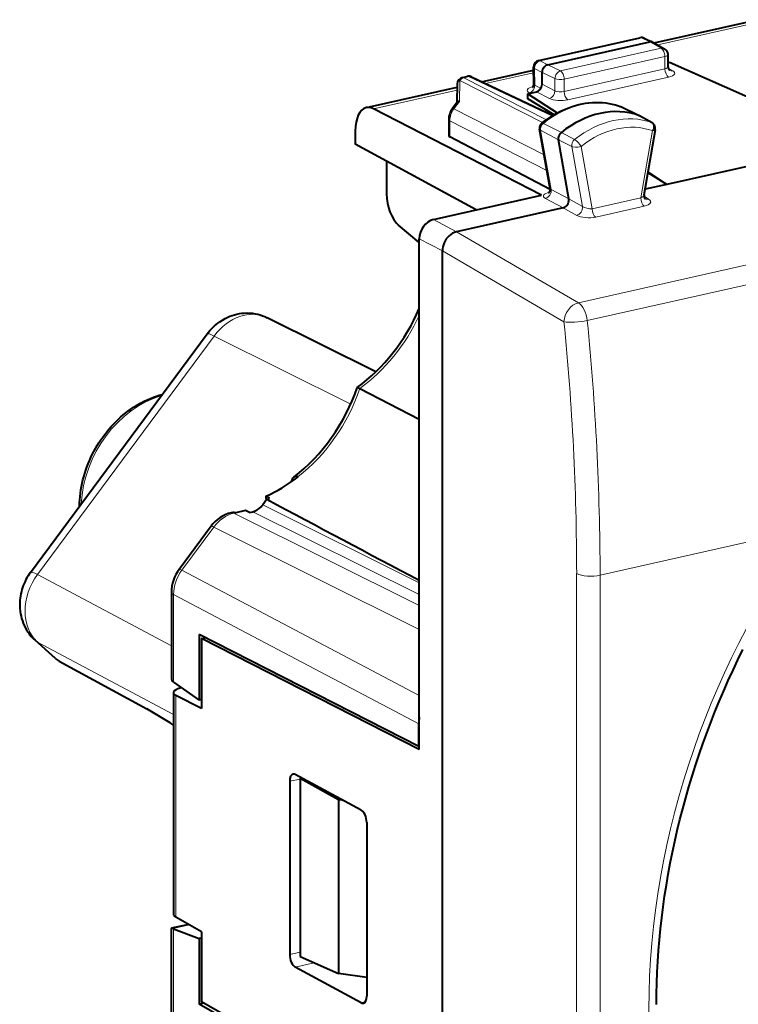
# Model space of a CAD drawing. Extents: x 0 to 420, y 0 to 297.
# Drawn here: x 310 to 331, y 232 to 261 of the extents above; entities that cross this region are included whole.
import ezdxf

# ---------------------------------------------------------------- set-up
doc = ezdxf.new("R2010")
doc.units = 0

msp = doc.modelspace()

# ---------------------------------------------------------------- linework, layer by layer
at = {"color": 7, "lineweight": 18}
for p, q in [((326.040039, 252.367844), (362.57785, 260.590393)), ((328.376831, 259.975525), (331.35321, 260.645355)), ((324.911316, 259.507629), (327.893707, 260.178772)), ((327.893707, 260.178772), (328.141724, 260.066193)), ((326.298737, 251.845261), (362.836548, 260.06781)), ((328.141632, 260.066162), (328.47995, 259.87619)), ((325.510681, 259.207977), (328.47995, 259.87619)), ((325.620605, 258.962891), (328.589874, 259.631104)), ((328.589874, 259.270172), (328.589874, 259.631104)), ((325.134338, 259.389404), (324.911316, 259.507629)), ((325.13443, 259.389435), (325.510681, 259.207977)), ((322.662048, 259.006866), (322.799713, 259.037842)), ((325.259399, 257.878143), (322.799713, 259.037842)), ((323.302979, 258.83371), (324.717896, 259.15213)), ((324.967255, 259.163971), (324.742432, 259.283142)), ((324.756622, 258.7854), (324.742432, 259.283142)), ((324.967255, 259.163879), (325.347534, 258.980469)), ((328.589874, 259.270172), (325.620605, 258.601959)), ((328.698853, 259.025604), (325.729584, 258.357391)), ((328.684296, 259.292908), (328.820618, 259.214203)), ((322.529114, 258.309845), (322.543182, 258.925659)), ((324.980469, 257.68399), (322.543182, 258.925659)), ((325.093567, 257.768158), (322.662048, 259.006866)), ((324.932709, 258.689301), (324.756622, 258.7854)), ((324.967255, 258.811493), (325.347534, 258.622711)), ((325.347534, 258.622711), (325.347534, 258.980469)), ((325.620605, 258.601959), (325.620605, 258.962891)), ((319.997772, 258.089905), (322.45993, 258.643982)), ((324.617157, 258.5448), (324.586792, 258.561371)), ((324.80014, 258.585999), (325.183441, 258.395691)), ((322.366882, 258.090942), (322.529114, 258.309845)), ((327.266876, 258.162109), (327.274109, 258.159058)), ((327.274109, 258.159058), (327.818512, 257.895203)), ((325.026459, 256.736023), (322.366882, 258.090942)), ((328.20047, 257.682892), (327.818512, 257.895203)), ((325.108429, 256.272156), (322.2453, 257.730774)), ((322.2453, 257.259521), (322.2453, 257.730774)), ((325.0047, 257.661133), (325.536102, 257.39444)), ((324.923523, 257.457153), (325.447357, 257.171417)), ((324.923523, 257.457153), (325.232727, 255.707626)), ((325.927429, 257.184174), (325.536102, 257.39444)), ((328.224792, 257.445038), (327.876587, 255.461319)), ((325.844116, 256.974854), (325.447357, 257.171417)), ((325.844116, 256.974854), (326.156708, 255.206146)), ((326.117645, 256.982727), (326.443542, 255.138824)), ((325.754669, 255.432495), (325.232727, 255.707626)), ((325.590576, 255.172363), (325.067688, 255.447968)), ((325.754669, 255.432556), (326.156708, 255.206146)), ((327.876587, 255.461319), (326.443542, 255.138824)), ((327.975372, 255.509277), (328.109711, 255.424744)), ((325.590698, 255.172394), (325.989746, 254.947662)), ((327.98172, 255.218903), (326.548676, 254.896423)), ((322.447418, 254.465027), (321.765198, 254.823044)), ((322.447296, 254.464996), (326.040039, 252.367844)), ((322.029724, 253.90123), (321.347504, 254.259247)), ((322.029724, 253.900909), (325.612762, 251.809433)), ((310.09198, 244.35788), (315.300476, 251.388855)), ((319.324799, 249.381912), (315.300476, 251.388855)), ((316.732025, 246.411865), (321.347473, 244.1138)), ((315.930389, 246.175232), (315.879456, 246.163757)), ((315.879456, 246.163757), (321.347473, 243.441193)), ((316.436707, 246.207825), (321.347473, 243.762711)), ((315.288849, 245.755661), (314.346191, 244.483154)), ((315.288849, 245.755661), (321.347473, 242.739029)), ((331.752441, 245.478302), (326.676666, 244.336044)), ((310.09198, 244.35788), (314.03949, 242.249741)), ((314.346191, 244.483154), (321.347473, 240.790649)), ((325.986572, 218.129807), (325.986572, 244.383667)), ((326.676666, 218.082184), (326.676666, 244.336044)), ((314.101532, 243.763733), (321.328918, 239.951996)), ((314.101532, 243.763733), (314.101532, 241.177124)), ((310.691406, 241.825195), (310.09198, 242.364563)), ((310.09198, 242.364563), (314.095123, 240.226715)), ((310.691406, 241.825195), (313.279907, 240.416428)), ((314.172699, 240.784332), (314.172699, 234.252701)), ((317.836273, 238.321884), (317.526093, 238.265656)), ((314.576508, 234.02182), (314.086639, 233.914093)), ((314.101532, 230.851807), (314.101532, 233.908569)), ((317.836273, 233.21701), (317.526093, 233.149017)), ((318.251251, 232.904388), (317.686523, 232.780609)), ((319.757385, 231.759766), (319.634583, 231.726364))]:
    msp.add_line(p, q, dxfattribs=at)
at = {"color": 7, "lineweight": 40}
for p, q in [((328.272858, 260.033905), (331.311157, 260.717651)), ((324.869324, 259.513824), (327.851715, 260.184998)), ((327.978271, 260.171997), (328.22757, 260.058838)), ((325.13443, 259.389435), (328.141632, 260.066162)), ((328.22757, 260.058838), (328.23703, 260.054047)), ((328.23703, 260.054047), (328.577881, 259.86264)), ((328.679932, 259.328796), (328.679932, 259.688263)), ((324.727295, 258.823822), (324.713318, 259.312988)), ((328.679932, 259.459106), (328.726501, 259.469574)), ((328.726501, 259.469574), (334.082153, 257.083313)), ((322.620056, 259.013092), (322.757721, 259.044067)), ((322.886932, 259.029846), (325.290039, 257.89682)), ((323.185547, 258.889069), (324.715576, 259.233368)), ((324.967255, 258.811493), (324.967255, 259.163879)), ((319.785828, 258.123962), (322.461823, 258.726196)), ((322.46402, 258.82254), (322.451416, 258.270203)), ((324.549561, 258.529602), (324.80014, 258.585999)), ((324.549561, 258.529602), (325.413422, 257.967041)), ((324.549561, 258.38855), (324.549561, 258.529602)), ((322.459076, 258.280548), (322.326996, 258.102295)), ((325.318939, 257.914001), (324.549561, 258.38855)), ((327.266876, 258.162109), (327.28537, 258.154327)), ((327.28537, 258.154327), (327.830811, 257.890045)), ((324.95166, 255.540131), (319.997772, 258.089905)), ((328.217804, 257.675049), (327.836975, 257.886841)), ((322.214264, 257.767365), (322.214264, 257.295258)), ((319.460114, 257.435089), (319.460114, 257.050568)), ((325.203583, 255.73378), (324.892548, 257.493713)), ((327.976013, 255.554459), (328.313416, 257.476624)), ((323.026794, 255.106964), (319.460114, 257.050568)), ((325.205933, 255.705872), (322.2453, 257.259521)), ((325.754669, 255.432495), (325.447357, 257.171417)), ((334.082153, 257.083313), (328.648163, 255.860443)), ((320.379028, 256.549805), (320.379028, 255.585907)), ((328.648163, 255.860443), (328.090149, 256.204651)), ((328.09317, 256.221863), (328.648163, 255.860443)), ((328.648163, 255.860443), (328.004303, 255.715546)), ((321.765198, 254.823044), (324.95166, 255.540131)), ((325.590576, 255.172363), (322.447296, 254.464996)), ((321.347504, 254.146133), (320.73761, 254.655609)), ((321.347504, 239.196472), (321.347504, 254.259247)), ((322.029724, 212.648941), (322.029724, 253.900909)), ((320.066406, 250.332703), (316.863495, 251.930008)), ((309.883911, 244.419113), (315.092407, 251.450104)), ((319.516174, 249.865219), (319.517822, 249.867447)), ((319.594849, 249.842834), (321.347534, 248.93811)), ((317.771606, 247.237061), (317.770477, 247.237625)), ((316.851379, 246.572998), (316.732025, 246.411865)), ((316.926941, 246.605499), (316.821106, 246.662796)), ((316.226624, 246.239136), (315.934235, 246.17334)), ((316.336548, 246.185272), (316.226624, 246.239136)), ((315.846405, 246.187653), (315.795471, 246.176178)), ((315.934235, 246.17334), (315.930389, 246.175232)), ((316.336548, 246.185272), (316.436707, 246.207825)), ((315.20752, 245.77919), (314.264832, 244.506683)), ((314.03949, 243.836914), (314.03949, 241.313354)), ((321.328918, 239.287903), (314.854401, 242.586334)), ((314.854401, 242.586334), (314.854401, 240.654892)), ((314.926483, 242.467651), (315.038086, 242.492752)), ((314.926483, 242.467651), (314.926483, 240.400314)), ((321.347504, 239.196472), (314.926483, 242.467651)), ((310.617004, 241.877609), (310.018616, 242.416031)), ((310.726624, 241.800156), (313.315125, 240.391403)), ((314.101532, 241.177124), (314.086639, 241.187454)), ((314.101532, 241.177124), (314.854401, 240.654892)), ((314.336334, 241.014236), (314.320282, 241.01062)), ((314.095123, 240.871445), (314.095123, 234.348541)), ((314.926483, 240.400314), (314.172699, 240.784332)), ((314.926483, 240.671478), (314.854401, 240.654892)), ((321.328918, 239.287903), (321.328918, 239.951996)), ((321.347504, 239.292084), (321.328918, 239.287903)), ((319.634583, 237.410721), (317.686523, 238.4608)), ((317.526093, 238.265656), (317.526093, 233.149017)), ((317.876587, 238.358353), (317.836273, 238.350281)), ((317.836273, 238.350281), (318.964783, 237.719879)), ((317.836273, 238.350281), (317.836273, 233.087997)), ((319.118958, 237.68866), (318.964783, 237.719879)), ((318.964783, 237.719879), (318.964783, 232.588654)), ((319.79538, 237.042267), (319.79538, 231.921127)), ((314.550537, 234.037048), (314.045502, 233.925995)), ((314.926483, 233.822479), (314.172699, 234.252701)), ((314.03949, 230.924988), (314.03949, 233.918518)), ((314.101532, 233.90834), (314.086639, 233.914093)), ((314.101532, 233.908569), (314.854401, 233.61824)), ((314.926483, 233.822479), (314.926483, 231.755142)), ((314.926483, 233.633194), (314.854401, 233.61734)), ((314.854401, 233.61824), (314.854401, 231.685898)), ((317.836273, 233.087997), (318.964783, 232.588654)), ((319.634583, 231.726364), (317.686523, 232.780609)), ((319.79538, 232.471634), (318.964783, 232.588654)), ((314.993134, 231.717117), (314.854401, 231.685898)), ((321.347504, 228.090317), (314.926483, 231.755142)), ((321.328918, 227.990524), (314.854401, 231.685898))]:
    msp.add_line(p, q, dxfattribs=at)
for points in [[(325.13443, 259.389435), (325.108063, 259.38147), (325.075897, 259.364929), (325.046326, 259.342041), (325.020355, 259.313995), (324.999023, 259.282104), (324.983429, 259.249084), (324.97287, 259.214264), (324.967712, 259.178864), (324.967255, 259.163879)], [(324.957916, 257.66626), (325.045746, 257.733521), (325.135284, 257.797302), (325.22644, 257.857483), (325.319031, 257.914001), (325.426483, 257.973999), (325.494751, 258.009064), (325.563538, 258.042114), (325.632843, 258.07309), (325.751678, 258.120972), (325.850281, 258.155792), (325.949463, 258.18634), (326.049072, 258.212616), (326.148987, 258.234558), (326.249054, 258.252075), (326.349091, 258.265106), (326.448944, 258.273651), (326.548462, 258.277679), (326.647491, 258.27713), (326.74585, 258.272003), (326.843384, 258.262299), (326.93985, 258.247986), (327.035065, 258.229126), (327.128967, 258.205688), (327.221344, 258.177765), (327.266876, 258.162109)], [(328.294586, 257.45871), (328.303741, 257.48526), (328.305054, 257.503845), (328.304077, 257.522491), (328.300842, 257.544098), (328.295624, 257.565277), (328.288086, 257.58725), (328.278442, 257.608398), (328.266632, 257.628357), (328.252472, 257.646698), (328.229736, 257.66748), (328.217804, 257.675049)], [(325.590576, 255.172363), (325.605194, 255.176483), (325.637817, 255.19104), (325.668427, 255.212173), (325.69577, 255.238708), (325.718811, 255.269455), (325.735535, 255.300201), (325.747864, 255.333008), (325.755402, 255.366867), (325.75769, 255.400665), (325.754669, 255.432556)], [(322.447296, 254.464996), (322.414734, 254.456146), (322.382385, 254.444489), (322.328278, 254.418427), (322.276642, 254.385269), (322.228271, 254.345688), (322.183899, 254.300461), (322.144104, 254.250366), (322.109467, 254.196198), (322.081146, 254.140335), (322.058655, 254.082199), (322.042297, 254.022491), (322.032532, 253.961914), (322.029724, 253.90123)], [(315.092407, 251.450104), (315.131317, 251.500504), (315.172302, 251.549484), (315.215393, 251.597), (315.26059, 251.642975), (315.308044, 251.687439), (315.357605, 251.730164), (315.409302, 251.771042), (315.463074, 251.809952), (315.541809, 251.86084), (315.624603, 251.907257), (315.700439, 251.943924), (315.765411, 251.971222), (315.832367, 251.995544), (315.901154, 252.016708), (315.97171, 252.034515), (316.044678, 252.048904), (316.11908, 252.059448), (316.194733, 252.065964), (316.271393, 252.068237), (316.349579, 252.066071), (316.428192, 252.059265), (316.506897, 252.047729), (316.585236, 252.031342), (316.656494, 252.012054), (316.726837, 251.988708), (316.79599, 251.961304), (316.863495, 251.930008)], [(319.518036, 249.86763), (319.521667, 249.86908), (319.533844, 249.868225), (319.554718, 249.861496), (319.594849, 249.842834)], [(311.329193, 246.370102), (311.331757, 246.466385), (311.337219, 246.562988), (311.345581, 246.659821), (311.356781, 246.756775), (311.370819, 246.85376), (311.387665, 246.950653), (311.407318, 247.047363), (311.429718, 247.143784), (311.454865, 247.239822), (311.482727, 247.335388), (311.513275, 247.430359), (311.546417, 247.524643), (311.582184, 247.618134), (311.620514, 247.710754), (311.661346, 247.802399), (311.704651, 247.892975), (311.750366, 247.982361), (311.798462, 248.070496), (311.848907, 248.157272), (311.901611, 248.242584), (311.956512, 248.326355), (312.013611, 248.408508), (312.072784, 248.488937), (312.134003, 248.567551), (312.197235, 248.644272), (312.26236, 248.719009), (312.329346, 248.791702), (312.398102, 248.862244), (312.468597, 248.930557), (312.540741, 248.996582), (312.614471, 249.060242), (312.689667, 249.121429), (312.766327, 249.180099), (312.84436, 249.236206), (312.923645, 249.289627), (313.006989, 249.34198), (313.124115, 249.409561), (313.235474, 249.467331), (313.352539, 249.521622), (313.417938, 249.549072), (313.507721, 249.58371), (313.594299, 249.613586), (313.681366, 249.640274), (313.76886, 249.663712)], [(309.883911, 244.419113), (309.847198, 244.367493), (309.812592, 244.31456), (309.78009, 244.260422), (309.749756, 244.205093), (309.721527, 244.148636), (309.695496, 244.091095), (309.671692, 244.032516), (309.650146, 243.972946), (309.630859, 243.912323), (309.613892, 243.8508), (309.599365, 243.788391), (309.58728, 243.725159), (309.577728, 243.660934), (309.570801, 243.595978), (309.566559, 243.530334), (309.565125, 243.464096), (309.568359, 243.365082), (309.578278, 243.265198), (309.589691, 243.193207), (309.604065, 243.124374), (309.622009, 243.055603), (309.643585, 242.987061), (309.668884, 242.918976), (309.698334, 242.850891), (309.731781, 242.783737), (309.769257, 242.717834), (309.81073, 242.653488), (309.85675, 242.590378), (309.906799, 242.529526), (309.960815, 242.471298), (310.018616, 242.416031)], [(328.341827, 231.676041), (328.344208, 231.992691), (328.351379, 232.309265), (328.363403, 232.62793), (328.380127, 232.946381), (328.401733, 233.266663), (328.428009, 233.586609), (328.459198, 233.908127), (328.495026, 234.229172), (328.535706, 234.551544), (328.581055, 234.873306), (328.631226, 235.196152), (328.686005, 235.51825), (328.745667, 235.841187), (328.809845, 236.163239), (328.878845, 236.485855), (328.952332, 236.80748), (329.03064, 237.12941), (329.113373, 237.450226), (329.200897, 237.771072), (329.292786, 238.090683), (329.389374, 238.410065), (329.490326, 238.728104), (329.595917, 239.045654), (329.705811, 239.361725), (329.820251, 239.677048), (329.938934, 239.990784), (330.062103, 240.303513), (330.189453, 240.614532), (330.321198, 240.924286), (330.457092, 241.232224), (330.597229, 241.538635), (330.741486, 241.843124), (330.889893, 242.145813)]]:
    msp.add_lwpolyline(points, dxfattribs=at)
at = {"color": 7, "lineweight": 18}
for points in [[(328.224792, 257.445038), (328.238159, 257.477783), (328.247711, 257.511566), (328.253052, 257.545105), (328.252655, 257.593536), (328.243225, 257.631866), (328.22879, 257.658112), (328.2099, 257.67691), (328.20047, 257.682892)], [(326.117645, 256.982727), (326.069885, 256.968567), (326.018616, 256.959442), (325.950348, 256.95578), (325.874847, 256.964783), (325.844116, 256.974854)]]:
    msp.add_lwpolyline(points, dxfattribs=at)
at = {"color": 7, "lineweight": 40}
for centre, radius, start, end in [((327.895599, 259.989868), 0.2, 65.590703, 102.681266), ((328.174133, 259.937744), 0.132421, 66.19234, 104.206291), ((328.47995, 259.688263), 0.2, 0.00207, 60.679189), ((324.913239, 259.318726), 0.2, 102.681287, 181.636085), ((328.812225, 259.324402), 0.132067, 178.091582, 227.316458), ((322.663971, 258.817963), 0.2, 102.68615, 178.691382), ((322.801636, 258.848938), 0.2, 64.762146, 102.68268), ((324.59024, 258.81546), 0.136983, 311.81461, 3.494891), ((322.527161, 258.211914), 0.097279, 88.86686, 134.782609), ((319.844116, 257.819305), 0.310631, 60.407641, 100.829049), ((322.782471, 257.762177), 0.568345, 143.249571, 179.477919), ((325.069885, 257.525208), 0.180112, 128.434891, 190.070494), ((322.259857, 257.305328), 0.047307, 192.442195, 252.347619), ((325.065125, 255.704956), 0.141048, 312.937876, 11.763596), ((328.102905, 255.52832), 0.129237, 168.360065, 223.486867), ((317.822601, 247.041473), 0.256462, 132.888529, 169.780717), ((317.715637, 247.143463), 0.108605, 59.969962, 128.152244), ((316.999512, 246.652466), 0.17855, 176.686871, 209.7866), ((1808.518311, 3049.05127), 3174.736803, 241.975096, 242.066976), ((316.315308, 246.691208), 0.498782, 284.09619, 317.547308), ((316.242065, 246.774445), 0.609529, 316.422324, 323.49768), ((316.040833, 245.183731), 1.023288, 103.886303, 144.451903), ((315.176605, 243.825989), 1.137561, 143.256046, 179.449601), ((311.000885, 242.304733), 0.574294, 228.052548, 241.47544), ((314.194946, 241.299026), 0.155416, 174.735965, 226.014816), ((307.311859, 229.572021), 12.373704, 56.757615, 60.97579), ((322.448975, 239.94986), 1.120068, 169.546114, 179.891282), ((317.639069, 238.380875), 0.092785, 59.310371, 98.648108), ((314.046448, 233.919067), 0.006969, 97.835411, 184.598474), ((314.042542, 233.839218), 0.087129, 59.100664, 88.054355), ((319.681763, 231.804169), 0.090777, 238.773882, 283.106591)]:
    msp.add_arc(centre, radius, start, end, dxfattribs=at)
at = {"color": 7, "lineweight": 18}
for centre, radius, start, end in [((324.778137, 258.833618), 0.052249, 190.914227, 245.984581), ((322.856537, 257.72406), 0.611629, 143.158935, 179.372953), ((324.97348, 257.614746), 0.054982, 56.063057, 106.33955), ((324.948364, 257.511139), 0.058905, 197.350164, 245.288298), ((328.219635, 257.66568), 0.220396, 271.3409, 289.907028), ((325.547943, 256.637421), 0.66619, 31.220081, 55.238356), ((325.248474, 255.756226), 0.05061, 206.556112, 252.044277), ((250.383179, 244.288757), 75.604022, 0.071925, 5.708872), ((250.212402, 244.240067), 76.464901, 0.071918, 5.708031), ((315.324707, 243.747116), 1.224012, 143.050594, 179.221746), ((310.875122, 242.165131), 0.386403, 228.082642, 241.610692), ((307.099335, 229.270782), 12.74495, 56.708892, 60.99042)]:
    msp.add_arc(centre, radius, start, end, dxfattribs=at)
for centre, major_axis, ratio, start_param, end_param in [((327.895599, 259.989868), (0.043915, -0.195114), 0.516517, 2.748154126, 3.141321617), ((327.895599, 259.989868), (-0.082672, -0.182114), 0.772349, 3.141713132, 3.684696574), ((328.47995, 259.688263), (-0.097931, -0.174393), 0.802553, 3.14149634, 3.752120518), ((328.47995, 259.688263), (0.043915, -0.195114), 0.516517, 1.159904506, 2.730700833), ((328.47995, 259.688263), (-0.200012, 0), 0.34202, 2.15276085, 3.141698317), ((324.913239, 259.318726), (-0.199921, -0.005707), 0.299523, 0, 0.537893072), ((324.913239, 259.318726), (0.093658, 0.176712), 0.808396, 0.591579095, 2.161766342), ((324.913239, 259.318726), (0.043915, -0.195114), 0.516517, 2.748154126, 3.141545063), ((328.47995, 259.330597), (0.200012, -0.00206), 0.355689, 5.298023504, 6.286962479), ((322.663971, 258.817963), (0.043915, -0.195114), 0.516517, 2.748154126, 3.142542421), ((322.801636, 258.848938), (0.043915, -0.195114), 0.516517, 2.748154126, 3.141592654), ((322.801636, 258.848938), (-0.085297, -0.180908), 0.781721, 3.141711452, 3.695933945), ((325.510681, 259.02005), (0.086884, 0.180145), 0.7665, 0.561597716, 2.132394043), ((325.510681, 259.02005), (0.043915, -0.195114), 0.516517, 1.159904506, 2.730700833), ((328.699799, 259.213013), (-0.043915, 0.195114), 0.516517, 1.159904506, 2.721974187), ((328.478973, 259.143158), (0.399994, -0.00206), 0.348863, 5.296143806, 6.832034146), ((328.821564, 259.401642), (-0.100006, -0.173203), 0.799539, 6.283070807, 6.90293924), ((322.663971, 258.817963), (-0.199951, 0.004562), 0.666051, 5.376224009, 6.283185307), ((322.663971, 258.817963), (0.09079, 0.178207), 0.799747, 0.578544037, 1.363637614), ((324.928406, 258.63266), (0.400085, 0.001907), 0.33531, 2.151515194, 3.687465642), ((324.585815, 258.749817), (-0.095825, -0.175552), 0.805505, 0.601136759, 2.171628534), ((325.510681, 259.02005), (0.200012, 0), 0.34202, 3.758463761, 5.294353503), ((325.184418, 258.58313), (0.088928, 0.179138), 0.763488, 3.712239017, 5.282730792), ((325.510681, 258.662384), (0.200012, -0.00206), 0.355688, 3.762134679, 5.298024705), ((325.73056, 258.5448), (-0.043915, 0.195114), 0.516517, 1.159904506, 2.721974195), ((326.128265, 255.412079), (1.375763, 2.646713), 0.785005, 0.107086201, 1.052645697), ((325.509735, 258.474945), (0.399994, -0.00206), 0.348863, 3.760254215, 5.296143848), ((327.203827, 257.990601), (0.084351, 0.162308), 0.785005, 0.022121131, 0.107086201), ((322.487671, 257.983215), (-0.160706, 0.119064), 0.123481, 5.649606633, 6.283185307), ((327.052795, 254.931503), (1.377991, 2.65097), 0.785005, 0.107086201, 1.052645697), ((322.414276, 257.767365), (-0.200012, 0), 0.34202, 0.000083764, 0.564511221), ((325.073608, 257.523224), (0.084351, 0.162308), 0.785005, 1.052645697, 2.344594122), ((327.160828, 254.875351), (-1.285767, -2.473541), 0.785005, 3.252002847, 4.190927502), ((328.128357, 257.51001), (0.086578, 0.166565), 0.785005, 6.261065558, 6.390271508), ((325.998138, 257.042664), (0.086578, 0.166565), 0.785005, 1.052645697, 2.344594122), ((344.940704, 235.31929), (-9.288544, -17.869354), 0.785005, 2.155676625, 8.438861932), ((325.411652, 255.522583), (0.404755, 0.004654), 0.333212, 2.139555229, 3.692904964), ((325.066711, 255.636414), (0.093262, 0.176926), 0.797849, 3.731094369, 5.490617294), ((327.769653, 255.535553), (0.20639, 0.037338), 0.488503, 5.166426752, 6.105233125), ((327.986511, 255.404175), (0.043915, -0.195114), 0.516517, 4.30149716, 5.828660255), ((327.764832, 255.350281), (0.404236, -0.006622), 0.376062, 5.284818601, 6.838163441), ((328.114502, 255.610016), (0.106506, 0.169281), 0.782886, 3.141696505, 3.790401561), ((325.994537, 255.132935), (-0.098145, -0.174271), 0.755603, 0.611287603, 2.370015461), ((326.326019, 255.026489), (0.406586, -0.008316), 0.370657, 3.746135078, 5.299477036), ((326.330811, 255.211761), (0.208771, -0.039139), 0.295494, 3.783766762, 5.337094836), ((326.553467, 255.08168), (0.043915, -0.195114), 0.516517, 4.30149716, 5.828660255), ((326.028046, 251.904678), (0.252045, 0.431824), 0.764806, 0.6230513, 2.19346698), ((326.028046, 251.904678), (0.109772, -0.487793), 0.516517, 1.333800861, 2.687067602), ((316.191315, 250.58905), (-0.676941, -1.338577), 0.787789, 3.146087349, 4.50305859), ((318.020782, 253.458374), (2.133453, 4.104324), 0.785005, 4.146015657, 4.763625307), ((326.028046, 251.904678), (0.497589, 0.049194), 0.201819, 3.705323152, 5.267524451), ((315.895966, 250.854858), (0.803528, -0.595261), 0.123388, 2.492045473, 3.141686053), ((316.099396, 250.676758), (2.087311, 4.015594), 0.785005, 4.184211779, 4.906333165), ((313.885986, 246.843307), (1.386017, 2.666428), 0.785005, 0.641132286, 2.099424528), ((315.883362, 245.222061), (-0.455017, -0.890518), 0.788882, 3.720998633, 4.506270401), ((315.883301, 245.78595), (-0.08783, 0.390244), 0.516517, 5.889746784, 6.283214943), ((315.528931, 245.541092), (-0.321411, 0.238098), 0.123388, 5.642364759, 6.283185307), ((314.586273, 244.268585), (-0.321411, 0.238098), 0.123388, 5.642364764, 6.283185307), ((310.982849, 243.558136), (-0.70166, -1.325775), 0.78923, 4.517747769, 6.088468088), ((310.687469, 243.823868), (0.803528, -0.595261), 0.123388, 2.492045459, 3.141687185), ((326.401825, 244.478912), (0.5, 0), 0.34202, 3.732283863, 5.294353504), ((314.439484, 243.836929), (-0.399994, 0), 0.34202, 0.000083822, 0.56451123), ((310.687469, 243.159439), (0.668884, 0.743362), 0.607078, 3.141709847, 3.288771728), ((310.870056, 242.063644), (0.143402, 0.263504), 0.775337, 2.956009497, 3.141533406), ((313.458557, 240.654892), (0.143402, 0.263504), 0.775337, 2.95600946, 3.141534319)]:
    msp.add_ellipse(centre, major_axis=major_axis, ratio=ratio, start_param=start_param, end_param=end_param, dxfattribs=at)
at = {"color": 7, "lineweight": 40}
for centre, major_axis, ratio, start_param, end_param in [((324.800079, 258.773926), (0.092407, 0.177399), 0.7854, 3.727484215, 5.29797599), ((326.666107, 255.132492), (1.383636, 2.661865), 0.785005, 0.107086201, 1.052645697), ((320.002502, 257.147736), (0.215607, -0.976486), 0.509659, 3.143708665, 4.303552271), ((327.741669, 257.711029), (0.092255, 0.17746), 0.785005, 0.022187649, 0.107086201), ((325.61145, 257.243652), (0.092255, 0.17746), 0.785005, 1.052645697, 2.344594122), ((320.812927, 255.356018), (-0.172485, 0.781189), 0.50966, 1.161959526, 2.558222897), ((321.765259, 254.353195), (0.230652, 0.443619), 0.78515, 0.585052802, 2.155696829), ((317.982239, 253.475327), (-2.145325, -4.115784), 0.77334, 1.004712948, 1.662250841), ((316.056488, 250.697891), (-2.098145, -4.032074), 0.773689, 1.029367107, 1.76071673), ((316.101318, 250.675751), (-2.087311, -4.015564), 0.785005, 0.776439113, 1.042622442), ((316.211243, 250.618607), (2.086517, 4.014023), 0.785005, 3.896679104, 3.917003201), ((315.934235, 245.797409), (0.08783, -0.390244), 0.516517, 2.748154126, 3.141622352), ((314.595184, 240.875961), (0.500061, 0.005035), 0.328276, 2.149508738, 3.138361096), ((314.595886, 240.876053), (0.500763, 0.005142), 0.328064, 3.138318899, 3.702290817), ((317.686707, 238.178741), (-0.06369, 0.293304), 0.502674, 6.26887937, 7.446267157), ((319.634491, 237.12883), (0.06366, -0.293182), 0.503975, 1.163931212, 2.734118366), ((314.595886, 234.344116), (0.500763, -0.005081), 0.355449, 3.145290697, 3.709262615), ((317.686707, 233.062454), (-0.063477, 0.293213), 0.503119, 1.164389967, 2.73396869), ((319.634491, 232.008362), (-0.064056, 0.293381), 0.50308, 3.167172214, 4.302901064)]:
    msp.add_ellipse(centre, major_axis=major_axis, ratio=ratio, start_param=start_param, end_param=end_param, dxfattribs=at)

doc.saveas('drawing.dxf')
